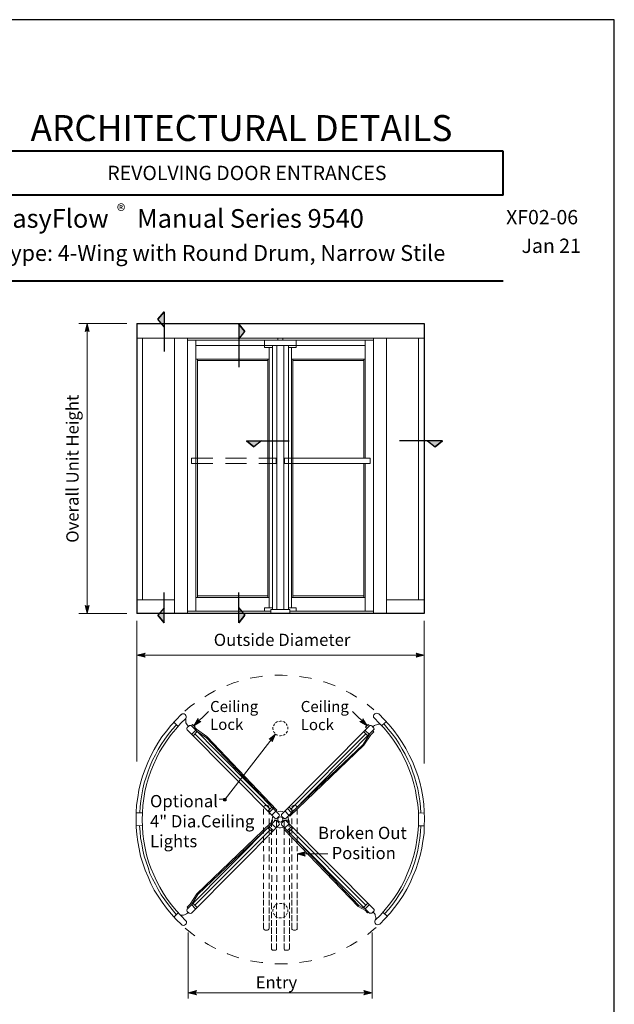
# Model space of a CAD drawing. Units: inches. Extents: x 61 to 1409, y -26 to 817.
# Drawn here: x 1157 to 1409, y 401 to 817 of the extents above; entities that cross this region are included whole.
import ezdxf

# ---------------------------------------------------------------- set-up
doc = ezdxf.new("R2010")
doc.units = ezdxf.units.IN
doc.header["$MEASUREMENT"] = 0
doc.layers.add('Layer 1', color=7, linetype='Continuous')
picture_1 = doc.add_image_def('image1.png', size_in_pixel=(8, 8))

# ---------------------------------------------------------------- blocks, each defined once
blk = doc.blocks.new('block 3')
at = {"layer": 'Layer 1', "lineweight": 0}
blk.add_lwpolyline([(463.2, 485.64), (464.16, 485.64), (464.16, 486.6), (463.2, 486.6), (463.2, 485.64)], dxfattribs=at)
at = {"layer": 'Layer 1'}
image = blk.add_image(picture_1, insert=(463.2, 485.64), size_in_units=(0.96, 0.96), dxfattribs=at)
blk = doc.blocks.new('XF02-06')
at = {"layer": 'Layer 1'}
for points in [[(1215.61, 690.55), (1218.25, 687.43), (1218.25, 693.79)], [(1185.61, 688.75), (1186.45, 685.39), (1185.61, 685.99), (1184.77, 685.39)], [(1252.45, 685.39), (1249.81, 682.15), (1249.81, 688.51)], [(1256.17, 636.55), (1259.41, 639.07), (1253.05, 639.07)], [(1332.97, 636.55), (1329.73, 639.07), (1336.09, 639.07)], [(1185.61, 566.11), (1184.77, 569.47), (1185.61, 568.87), (1186.45, 569.47)], [(1215.61, 565.27), (1218.25, 568.39), (1218.25, 562.03)], [(1252.45, 565.27), (1249.81, 568.39), (1249.81, 562.03)], [(1206.73, 548.47), (1210.21, 549.31), (1209.49, 548.47), (1210.21, 547.51)], [(1328.29, 548.47), (1324.93, 547.51), (1325.53, 548.47), (1324.93, 549.31)], [(1230.85, 518.47), (1232.65, 521.59), (1232.77, 520.51), (1233.85, 520.39)], [(1304.17, 518.47), (1301.17, 520.27), (1302.25, 520.39), (1302.37, 521.47)], [(1265.41, 514.99), (1263.97, 511.75), (1263.73, 512.83), (1262.65, 512.83)], [(1243.51, 486.85), (1244.35, 486.85), (1244.35, 487.69), (1243.51, 487.69)], [(1274.53, 464.35), (1278.01, 465.19), (1277.29, 464.35), (1278.01, 463.39)], [(1228.45, 405.55), (1231.93, 406.51), (1231.21, 405.55), (1231.93, 404.71)], [(1306.33, 405.55), (1302.85, 404.71), (1303.57, 405.55), (1302.85, 406.51)]]:
    blk.add_hatch(color=7, dxfattribs=at).paths.add_polyline_path(points)
blk.add_lwpolyline([(798.9, 817.37), (798.9, -20.71), (1408.86, -20.71), (1408.86, 817.37)], close=True)
at = {"layer": 'Layer 1', "color": 7, "lineweight": 40}
for points in [[(1361.77, 761.71), (1145.9, 761.71)], [(1361.77, 743.11), (1361.77, 761.71)], [(1361.77, 743.11), (1145.9, 743.11)], [(825.49, 706.87), (1361.77, 706.87)]]:
    blk.add_lwpolyline(points, dxfattribs=at)
at = {"layer": 'Layer 1', "lineweight": 0}
for points in [[(1215.61, 690.55), (1215.61, 690.55), (1218.25, 687.43), (1218.25, 693.79), (1215.61, 690.55)], [(1185.61, 688.75), (1186.45, 685.39), (1185.61, 685.99), (1184.77, 685.39), (1185.61, 688.75)], [(1252.45, 685.39), (1252.45, 685.39), (1249.81, 682.15), (1249.81, 688.51), (1252.45, 685.39)], [(1256.17, 636.55), (1256.17, 636.55), (1259.41, 639.07), (1253.05, 639.07), (1256.17, 636.55)], [(1332.97, 636.55), (1332.97, 636.55), (1329.73, 639.07), (1336.09, 639.07), (1332.97, 636.55)], [(1185.61, 566.11), (1184.77, 569.47), (1185.61, 568.87), (1186.45, 569.47), (1185.61, 566.11)], [(1215.61, 565.27), (1215.61, 565.27), (1218.25, 568.39), (1218.25, 562.03), (1215.61, 565.27)], [(1252.45, 565.27), (1252.45, 565.27), (1249.81, 568.39), (1249.81, 562.03), (1252.45, 565.27)], [(1206.73, 548.47), (1210.21, 549.31), (1209.49, 548.47), (1210.21, 547.51), (1206.73, 548.47)], [(1328.29, 548.47), (1324.93, 547.51), (1325.53, 548.47), (1324.93, 549.31), (1328.29, 548.47)], [(1230.85, 518.47), (1232.65, 521.59), (1232.77, 520.51), (1233.85, 520.39), (1230.85, 518.47)], [(1304.17, 518.47), (1301.17, 520.27), (1302.25, 520.39), (1302.37, 521.47), (1304.17, 518.47)], [(1265.41, 514.99), (1263.97, 511.75), (1263.73, 512.83), (1262.65, 512.83), (1265.41, 514.99)], [(1243.51, 486.85), (1244.35, 486.85), (1244.35, 487.69), (1243.51, 487.69), (1243.51, 486.85)], [(1274.53, 464.35), (1278.01, 465.19), (1277.29, 464.35), (1278.01, 463.39), (1274.53, 464.35)], [(1228.45, 405.55), (1231.93, 406.51), (1231.21, 405.55), (1231.93, 404.71), (1228.45, 405.55)], [(1306.33, 405.55), (1302.85, 404.71), (1303.57, 405.55), (1302.85, 406.51), (1306.33, 405.55)]]:
    blk.add_lwpolyline(points, dxfattribs=at)
at = {"layer": 'Layer 1', "color": 7, "lineweight": 5}
for points in [[(1215.61, 690.55), (1215.61, 690.55), (1218.25, 687.43), (1218.25, 693.79), (1215.61, 690.55)], [(1182.13, 688.75), (1202.41, 688.75)], [(1185.61, 688.75), (1186.45, 685.39), (1185.61, 685.99), (1184.77, 685.39), (1185.61, 688.75)], [(1185.61, 566.11), (1185.61, 688.75)], [(1252.45, 685.39), (1252.45, 685.39), (1249.81, 682.15), (1249.81, 688.51), (1252.45, 685.39)], [(1228.09, 681.67), (1267.45, 681.67)], [(1231.69, 681.67), (1231.69, 567.07)], [(1231.69, 679.51), (1303.33, 679.51)], [(1260.73, 678.67), (1260.73, 681.67)], [(1264.09, 567.67), (1264.09, 679.51)], [(1266.01, 679.51), (1266.01, 567.67)], [(1266.37, 682.51), (1266.37, 681.67)], [(1266.37, 681.67), (1266.37, 681.67)], [(1306.93, 681.67), (1267.45, 681.67)], [(1268.53, 682.51), (1268.53, 681.67)], [(1268.53, 681.67), (1268.53, 681.67)], [(1268.89, 679.51), (1268.89, 567.67)], [(1270.93, 679.51), (1270.93, 567.67)], [(1274.17, 678.67), (1274.17, 681.67)], [(1303.33, 681.67), (1303.33, 631.75)], [(1260.73, 678.67), (1264.09, 678.67)], [(1262.77, 678.67), (1262.77, 568.39)], [(1270.93, 678.67), (1274.17, 678.67)], [(1272.13, 678.67), (1272.13, 568.39)], [(1262.77, 673.75), (1231.69, 673.75)], [(1232.41, 673.75), (1232.41, 629.11)], [(1232.41, 673.15), (1262.17, 673.15)], [(1262.17, 629.11), (1262.17, 673.75)], [(1272.13, 673.75), (1303.33, 673.75)], [(1272.73, 629.11), (1272.73, 673.75)], [(1302.73, 673.15), (1272.73, 673.15)], [(1302.73, 673.75), (1302.73, 631.75)], [(1256.17, 636.55), (1256.17, 636.55), (1259.41, 639.07), (1253.05, 639.07), (1256.17, 636.55)], [(1332.97, 636.55), (1332.97, 636.55), (1329.73, 639.07), (1336.09, 639.07), (1332.97, 636.55)], [(1229.89, 631.75), (1238.89, 631.75)], [(1229.89, 631.75), (1229.89, 629.47)], [(1229.89, 629.47), (1238.89, 629.47)], [(1244.17, 631.75), (1253.17, 631.75)], [(1244.17, 629.47), (1253.17, 629.47)], [(1258.33, 631.75), (1265.65, 631.75)], [(1258.33, 629.47), (1265.65, 629.47)], [(1265.65, 631.75), (1265.65, 629.47)], [(1305.49, 631.75), (1269.25, 631.75)], [(1269.25, 631.75), (1269.25, 629.47)], [(1305.49, 629.47), (1269.25, 629.47)], [(1302.73, 629.47), (1302.73, 629.11)], [(1303.33, 629.47), (1303.33, 567.07)], [(1232.41, 629.11), (1232.41, 572.83)], [(1262.17, 572.83), (1262.17, 629.11)], [(1272.73, 572.83), (1272.73, 629.11)], [(1302.73, 629.11), (1302.73, 572.83)], [(1262.77, 572.83), (1231.69, 572.83)], [(1232.41, 573.55), (1262.17, 573.55)], [(1303.33, 572.83), (1272.13, 572.83)], [(1302.73, 573.55), (1272.73, 573.55)], [(1303.33, 572.83), (1302.73, 572.83)], [(1185.61, 566.11), (1184.77, 569.47), (1185.61, 568.87), (1186.45, 569.47), (1185.61, 566.11)], [(1215.61, 565.27), (1215.61, 565.27), (1218.25, 568.39), (1218.25, 562.03), (1215.61, 565.27)], [(1263.37, 567.07), (1228.09, 567.07)], [(1252.45, 565.27), (1252.45, 565.27), (1249.81, 568.39), (1249.81, 562.03), (1252.45, 565.27)], [(1260.73, 568.39), (1260.73, 567.07)], [(1264.09, 568.39), (1260.73, 568.39)], [(1263.37, 567.67), (1271.53, 567.67)], [(1263.37, 566.11), (1263.37, 567.67)], [(1270.93, 568.39), (1274.17, 568.39)], [(1271.53, 566.11), (1271.53, 567.67)], [(1271.53, 567.07), (1306.93, 567.07)], [(1274.17, 568.39), (1274.17, 567.07)], [(1182.13, 566.11), (1202.41, 566.11)], [(1206.73, 562.99), (1206.73, 503.47)], [(1224.61, 566.11), (1228.09, 566.11)], [(1310.41, 566.11), (1306.93, 566.11)], [(1328.29, 562.99), (1328.29, 502.51)], [(1206.73, 548.47), (1210.21, 549.31), (1209.49, 548.47), (1210.21, 547.51), (1206.73, 548.47)], [(1206.73, 548.47), (1328.29, 548.47)], [(1328.29, 548.47), (1324.93, 547.51), (1325.53, 548.47), (1324.93, 549.31), (1328.29, 548.47)], [(1254.73, 538.63), (1256.41, 538.99)], [(1256.41, 538.99), (1259.29, 539.35)], [(1259.29, 539.35), (1259.89, 539.47)], [(1265.05, 539.95), (1265.29, 539.95)], [(1265.29, 539.95), (1268.29, 539.95)], [(1268.29, 539.95), (1270.33, 539.83)], [(1275.49, 539.35), (1277.29, 539.11)], [(1277.29, 539.11), (1280.17, 538.63)], [(1280.17, 538.63), (1280.65, 538.51)], [(1239.37, 533.11), (1239.97, 533.47)], [(1244.77, 535.63), (1244.89, 535.63)], [(1244.89, 535.63), (1247.65, 536.71)], [(1247.65, 536.71), (1249.69, 537.31)], [(1285.69, 537.19), (1286.05, 537.07)], [(1286.05, 537.07), (1288.81, 536.11)], [(1288.81, 536.11), (1290.61, 535.39)], [(1235.41, 530.83), (1236.73, 531.67)], [(1236.73, 531.67), (1239.37, 533.11)], [(1295.29, 533.23), (1296.97, 532.27)], [(1296.97, 532.27), (1299.61, 530.83)], [(1299.61, 530.83), (1299.85, 530.59)], [(1227.01, 524.71), (1229.29, 526.63)], [(1229.29, 526.63), (1231.09, 527.95)], [(1304.17, 527.71), (1304.53, 527.35)], [(1304.53, 527.35), (1306.81, 525.55)], [(1306.81, 525.55), (1307.05, 525.31)], [(1223.29, 520.99), (1221.13, 518.71)], [(1225.45, 523.27), (1223.29, 520.99)], [(1227.37, 521.59), (1225.21, 519.43)], [(1225.81, 523.51), (1225.45, 523.15)], [(1226.29, 523.51), (1225.81, 523.51)], [(1226.77, 523.51), (1226.29, 523.51)], [(1227.13, 523.27), (1226.77, 523.51)], [(1227.49, 522.91), (1227.13, 523.27)], [(1227.37, 521.59), (1227.61, 521.95)], [(1227.61, 522.43), (1227.49, 522.91)], [(1227.61, 521.95), (1227.61, 522.43)], [(1236.97, 524.59), (1230.85, 518.47)], [(1230.85, 518.47), (1232.65, 521.59), (1232.77, 520.51), (1233.85, 520.39), (1230.85, 518.47)], [(1298.05, 524.59), (1304.17, 518.47)], [(1304.17, 518.47), (1301.17, 520.27), (1302.25, 520.39), (1302.37, 521.47), (1304.17, 518.47)], [(1306.93, 522.67), (1307.05, 523.15)], [(1306.93, 522.19), (1306.93, 522.67)], [(1307.17, 521.83), (1306.93, 522.19)], [(1307.05, 523.15), (1307.41, 523.51)], [(1309.33, 519.67), (1307.17, 521.83)], [(1307.41, 523.51), (1307.77, 523.75)], [(1307.77, 523.75), (1308.25, 523.87)], [(1308.25, 523.87), (1308.73, 523.75)], [(1308.73, 523.75), (1309.09, 523.51)], [(1311.37, 521.23), (1309.09, 523.51)], [(1313.53, 518.95), (1311.37, 521.23)], [(1221.13, 518.71), (1219.21, 516.31)], [(1221.61, 516.91), (1219.93, 514.87)], [(1223.17, 517.15), (1221.25, 514.87)], [(1223.29, 518.83), (1221.61, 516.91)], [(1225.21, 519.43), (1223.17, 517.15)], [(1227.85, 517.51), (1227.97, 517.75)], [(1227.85, 517.27), (1227.85, 517.51)], [(1227.85, 517.03), (1227.85, 517.27)], [(1227.97, 516.79), (1227.85, 517.03)], [(1227.97, 517.75), (1228.81, 518.47)], [(1227.97, 516.79), (1265.17, 479.47)], [(1228.81, 518.47), (1229.05, 518.59)], [(1229.05, 518.59), (1229.29, 518.71)], [(1229.29, 518.71), (1229.53, 518.59)], [(1229.53, 518.59), (1229.77, 518.47)], [(1229.77, 518.47), (1230.25, 519.07)], [(1266.85, 481.15), (1229.77, 518.47)], [(1231.33, 517.99), (1230.25, 519.07)], [(1230.85, 517.39), (1231.33, 517.99)], [(1236.37, 514.03), (1231.93, 517.03)], [(1305.25, 518.47), (1268.05, 481.15)], [(1269.85, 479.47), (1306.93, 516.79)], [(1303.57, 517.99), (1304.65, 519.07)], [(1304.17, 517.39), (1303.57, 517.99)], [(1305.25, 518.47), (1304.65, 519.07)], [(1305.25, 518.47), (1305.49, 518.59)], [(1305.49, 518.59), (1305.73, 518.59)], [(1305.73, 518.59), (1305.97, 518.59)], [(1305.97, 518.59), (1306.21, 518.47)], [(1306.21, 518.47), (1306.93, 517.63)], [(1306.93, 517.63), (1307.05, 517.51)], [(1307.05, 516.91), (1306.93, 516.79)], [(1307.05, 517.51), (1307.17, 517.15)], [(1307.17, 517.15), (1307.05, 516.91)], [(1311.37, 517.51), (1309.33, 519.67)], [(1313.05, 517.15), (1311.37, 519.19)], [(1313.29, 515.23), (1311.37, 517.51)], [(1314.73, 515.11), (1313.05, 517.15)], [(1315.45, 516.55), (1313.53, 518.95)], [(1217.29, 513.79), (1215.61, 511.15)], [(1218.49, 512.83), (1217.05, 510.67)], [(1219.21, 516.31), (1217.29, 513.79)], [(1219.93, 514.87), (1218.49, 512.83)], [(1221.25, 514.87), (1219.57, 512.47)], [(1231.57, 516.55), (1229.89, 514.87)], [(1232.17, 516.07), (1230.49, 514.27)], [(1263.13, 483.19), (1231.21, 515.11)], [(1236.01, 513.55), (1231.57, 516.55)], [(1264.69, 483.43), (1236.01, 513.55)], [(1266.01, 482.83), (1236.37, 514.03)], [(1244.05, 487.51), (1265.41, 514.99)], [(1265.41, 514.99), (1263.97, 511.75), (1263.73, 512.83), (1262.65, 512.83), (1265.41, 514.99)], [(1271.89, 483.19), (1303.69, 515.11)], [(1302.49, 510.67), (1305.25, 514.99)], [(1304.53, 514.27), (1302.85, 515.95)], [(1302.85, 510.31), (1305.73, 514.63)], [(1305.13, 514.87), (1303.33, 516.55)], [(1307.05, 515.95), (1305.73, 514.63)], [(1306.57, 516.43), (1307.05, 515.95)], [(1315.09, 512.83), (1313.29, 515.23)], [(1316.29, 513.07), (1314.73, 515.11)], [(1316.77, 510.31), (1315.09, 512.83)], [(1317.37, 514.03), (1315.45, 516.55)], [(1317.73, 510.91), (1316.29, 513.07)], [(1319.05, 511.51), (1317.37, 514.03)], [(1214.05, 508.51), (1212.61, 505.75)], [(1215.61, 511.15), (1214.05, 508.51)], [(1215.73, 508.51), (1214.53, 506.23)], [(1217.05, 510.67), (1215.73, 508.51)], [(1217.89, 509.95), (1216.33, 507.43)], [(1219.57, 512.47), (1217.89, 509.95)], [(1271.41, 480.31), (1302.85, 510.31)], [(1272.01, 481.63), (1302.49, 510.67)], [(1318.33, 507.79), (1316.77, 510.31)], [(1319.05, 508.63), (1317.73, 510.91)], [(1320.61, 508.87), (1319.05, 511.51)], [(1320.25, 506.47), (1319.05, 508.63)], [(1322.05, 506.11), (1320.61, 508.87)], [(1212.61, 505.75), (1211.29, 502.99)], [(1214.53, 506.23), (1213.33, 503.95)], [(1215.01, 504.79), (1213.69, 502.03)], [(1216.33, 507.43), (1215.01, 504.79)], [(1319.77, 505.15), (1318.33, 507.79)], [(1320.97, 502.39), (1319.77, 505.15)], [(1321.45, 504.07), (1320.25, 506.47)], [(1323.37, 503.35), (1322.05, 506.11)], [(1210.21, 500.11), (1209.13, 497.23)], [(1211.29, 502.99), (1210.21, 500.11)], [(1212.37, 501.55), (1211.41, 499.27)], [(1213.33, 503.95), (1212.37, 501.55)], [(1213.69, 502.03), (1212.61, 499.27)], [(1322.17, 499.63), (1320.97, 502.39)], [(1322.53, 501.79), (1321.45, 504.07)], [(1323.37, 499.27), (1322.53, 501.79)], [(1324.57, 500.47), (1323.37, 503.35)], [(1325.65, 497.47), (1324.57, 500.47)], [(1209.13, 497.23), (1208.29, 494.23)], [(1210.57, 496.75), (1209.85, 494.35)], [(1211.41, 499.27), (1210.57, 496.75)], [(1211.65, 496.51), (1210.81, 493.63)], [(1212.61, 499.27), (1211.65, 496.51)], [(1323.13, 496.87), (1322.17, 499.63)], [(1323.97, 493.99), (1323.13, 496.87)], [(1324.21, 496.87), (1323.37, 499.27)], [(1324.93, 494.35), (1324.21, 496.87)], [(1326.49, 494.59), (1325.65, 497.47)], [(1208.29, 494.23), (1207.57, 491.23)], [(1209.25, 491.83), (1208.77, 489.31)], [(1209.85, 494.35), (1209.25, 491.83)], [(1210.81, 493.63), (1210.09, 490.75)], [(1324.69, 491.11), (1323.97, 493.99)], [(1325.65, 491.83), (1324.93, 494.35)], [(1326.13, 489.31), (1325.65, 491.83)], [(1327.21, 491.59), (1326.49, 494.59)], [(1207.09, 488.11), (1206.61, 484.99)], [(1207.57, 491.23), (1207.09, 488.11)], [(1208.77, 489.31), (1208.41, 486.79)], [(1209.61, 487.75), (1209.25, 484.75)], [(1210.09, 490.75), (1209.61, 487.75)], [(1325.17, 488.11), (1324.69, 491.11)], [(1325.65, 485.23), (1325.17, 488.11)], [(1326.49, 486.79), (1326.13, 489.31)], [(1327.81, 488.47), (1327.21, 491.59)], [(1328.17, 485.35), (1327.81, 488.47)], [(1206.61, 484.99), (1206.37, 481.87)], [(1208.05, 484.27), (1207.93, 481.63)], [(1208.41, 486.79), (1208.05, 484.27)], [(1209.25, 484.75), (1209.01, 481.75)], [(1262.17, 482.35), (1263.97, 484.15)], [(1262.77, 481.87), (1264.45, 483.55)], [(1270.45, 483.55), (1272.13, 481.75)], [(1271.05, 484.15), (1272.73, 482.35)], [(1325.89, 482.23), (1325.65, 485.23)], [(1326.85, 484.15), (1326.49, 486.79)], [(1326.97, 481.51), (1326.85, 484.15)], [(1328.41, 482.23), (1328.17, 485.35)], [(1206.37, 481.87), (1206.37, 478.75)], [(1209.01, 481.63), (1206.37, 481.75)], [(1209.01, 481.75), (1208.89, 478.75)], [(1260.37, 483.31), (1260.37, 480.91)], [(1260.37, 479.35), (1260.37, 476.83)], [(1262.65, 483.31), (1262.65, 480.91)], [(1262.65, 479.35), (1262.65, 476.83)], [(1263.85, 480.67), (1265.65, 482.47)], [(1263.97, 478.99), (1264.09, 479.59)], [(1264.09, 479.59), (1264.33, 480.31)], [(1265.41, 479.35), (1265.17, 479.47)], [(1265.65, 479.23), (1265.41, 479.35)], [(1265.65, 482.47), (1266.01, 482.83)], [(1265.89, 479.35), (1265.65, 479.23)], [(1266.13, 479.47), (1265.89, 479.35)], [(1266.01, 481.99), (1266.73, 482.23)], [(1266.13, 479.47), (1266.85, 480.19)], [(1266.73, 482.23), (1267.45, 482.35)], [(1266.85, 481.15), (1266.97, 480.91)], [(1266.97, 480.43), (1266.85, 480.19)], [(1266.97, 480.91), (1267.09, 480.67)], [(1267.09, 480.67), (1266.97, 480.43)], [(1268.17, 482.23), (1267.45, 482.35)], [(1268.05, 481.15), (1267.93, 480.91)], [(1267.93, 480.91), (1267.93, 480.67)], [(1267.93, 480.67), (1267.93, 480.43)], [(1267.93, 480.43), (1268.05, 480.19)], [(1268.05, 480.19), (1268.41, 479.83)], [(1268.89, 481.99), (1268.17, 482.23)], [(1268.41, 479.83), (1268.89, 479.47)], [(1269.01, 479.35), (1268.89, 479.47)], [(1269.37, 479.23), (1269.01, 479.35)], [(1269.37, 482.47), (1271.05, 480.67)], [(1269.61, 479.35), (1269.37, 479.23)], [(1269.85, 479.47), (1269.61, 479.35)], [(1270.81, 479.59), (1270.57, 480.31)], [(1270.93, 478.87), (1270.81, 479.59)], [(1271.05, 480.67), (1271.41, 480.31)], [(1272.37, 483.31), (1272.37, 480.91)], [(1272.37, 479.35), (1272.37, 476.83)], [(1274.53, 483.31), (1274.53, 480.91)], [(1274.53, 479.35), (1274.53, 476.83)], [(1326.01, 479.11), (1325.89, 482.23)], [(1325.89, 481.51), (1328.41, 481.63)], [(1328.53, 479.11), (1328.41, 482.23)], [(1206.37, 478.75), (1206.37, 475.63)], [(1209.01, 476.35), (1206.37, 476.23)], [(1206.37, 475.63), (1206.73, 472.51)], [(1207.81, 476.23), (1208.05, 473.59)], [(1208.89, 478.75), (1209.01, 475.75)], [(1209.01, 475.75), (1209.25, 472.75)], [(1227.97, 440.95), (1265.17, 478.27)], [(1266.85, 476.47), (1229.77, 439.27)], [(1263.49, 477.43), (1232.05, 447.43)], [(1262.89, 475.99), (1232.53, 447.07)], [(1260.37, 475.51), (1260.37, 472.99)], [(1262.17, 475.27), (1263.97, 473.59)], [(1262.65, 475.51), (1262.65, 472.99)], [(1262.77, 475.87), (1264.45, 474.19)], [(1263.85, 476.95), (1263.49, 477.43)], [(1263.85, 476.95), (1265.65, 475.27)], [(1264.09, 478.27), (1263.97, 478.99)], [(1264.21, 477.67), (1264.09, 478.27)], [(1264.21, 477.67), (1264.21, 477.55)], [(1264.21, 477.55), (1264.33, 477.43)], [(1265.41, 478.39), (1265.17, 478.27)], [(1265.65, 478.39), (1265.41, 478.39)], [(1265.89, 478.39), (1265.65, 478.39)], [(1266.13, 478.27), (1265.89, 478.39)], [(1266.01, 475.63), (1266.13, 475.63)], [(1266.13, 478.27), (1266.85, 477.43)], [(1266.13, 475.63), (1266.25, 475.63)], [(1266.25, 475.63), (1266.97, 475.39)], [(1266.97, 477.19), (1266.85, 477.43)], [(1266.85, 476.47), (1266.97, 476.71)], [(1267.09, 476.95), (1266.97, 477.19)], [(1266.97, 476.71), (1267.09, 476.95)], [(1266.97, 475.39), (1267.57, 475.39)], [(1267.57, 475.39), (1268.29, 475.51)], [(1268.05, 477.43), (1267.93, 477.19)], [(1267.93, 477.19), (1267.93, 476.95)], [(1267.93, 476.95), (1267.93, 476.71)], [(1267.93, 476.71), (1268.05, 476.47)], [(1268.05, 477.43), (1268.89, 478.27)], [(1305.25, 439.27), (1268.05, 476.47)], [(1268.29, 475.51), (1268.89, 475.75)], [(1269.01, 478.39), (1268.89, 478.27)], [(1269.37, 475.27), (1268.89, 474.91)], [(1269.37, 478.39), (1269.01, 478.39)], [(1269.61, 478.39), (1269.37, 478.39)], [(1269.37, 475.27), (1271.05, 476.95)], [(1269.85, 478.27), (1269.61, 478.39)], [(1269.85, 478.27), (1307.05, 440.95)], [(1270.45, 474.19), (1272.13, 475.87)], [(1270.57, 477.43), (1270.81, 478.15)], [(1270.81, 478.15), (1270.93, 478.87)], [(1271.05, 473.59), (1272.73, 475.27)], [(1272.37, 475.51), (1272.37, 472.99)], [(1274.53, 475.51), (1274.53, 472.99)], [(1325.65, 473.11), (1325.89, 476.11)], [(1325.89, 476.11), (1326.01, 479.11)], [(1325.89, 476.23), (1328.41, 476.11)], [(1326.85, 473.59), (1326.97, 476.11)], [(1328.29, 472.87), (1328.41, 475.99)], [(1328.41, 475.99), (1328.53, 479.11)], [(1206.73, 472.51), (1207.09, 469.39)], [(1208.05, 473.59), (1208.29, 471.07)], [(1208.29, 471.07), (1208.77, 468.55)], [(1209.25, 472.75), (1209.61, 469.75)], [(1263.13, 474.43), (1231.21, 442.63)], [(1260.37, 471.43), (1260.37, 469.03)], [(1262.65, 471.43), (1262.65, 469.03)], [(1263.73, 474.67), (1263.73, 472.39)], [(1265.89, 474.67), (1265.89, 472.39)], [(1268.89, 474.91), (1269.13, 474.67)], [(1269.01, 474.67), (1269.01, 472.39)], [(1269.13, 474.67), (1300.33, 442.03)], [(1270.33, 474.31), (1300.69, 442.39)], [(1271.29, 474.67), (1271.29, 472.39)], [(1271.89, 474.43), (1303.69, 442.63)], [(1272.37, 471.43), (1272.37, 469.03)], [(1274.53, 471.43), (1274.53, 469.03)], [(1325.29, 470.11), (1325.65, 473.11)], [(1326.13, 468.43), (1326.49, 470.95)], [(1326.49, 470.95), (1326.85, 473.59)], [(1327.81, 469.75), (1328.29, 472.87)], [(1207.09, 469.39), (1207.69, 466.39)], [(1208.77, 468.55), (1209.25, 465.91)], [(1209.61, 469.75), (1210.21, 466.75)], [(1210.21, 466.75), (1210.81, 463.87)], [(1260.37, 467.59), (1260.37, 465.43)], [(1262.65, 467.59), (1262.65, 465.43)], [(1263.73, 470.83), (1263.73, 468.19)], [(1263.73, 466.99), (1263.73, 464.35)], [(1265.89, 470.83), (1265.89, 468.19)], [(1265.89, 466.99), (1265.89, 464.35)], [(1269.01, 470.83), (1269.01, 468.19)], [(1269.01, 466.99), (1269.01, 464.35)], [(1271.29, 470.83), (1271.29, 468.19)], [(1271.29, 466.99), (1271.29, 464.35)], [(1272.37, 467.59), (1272.37, 465.43)], [(1274.53, 467.59), (1274.53, 465.43)], [(1324.09, 464.23), (1324.81, 467.23)], [(1324.81, 467.23), (1325.29, 470.11)], [(1325.65, 465.91), (1326.13, 468.43)], [(1326.61, 463.63), (1327.33, 466.75)], [(1327.33, 466.75), (1327.81, 469.75)], [(1207.69, 466.39), (1208.29, 463.39)], [(1208.29, 463.39), (1209.25, 460.39)], [(1209.25, 465.91), (1209.85, 463.39)], [(1209.85, 463.39), (1210.57, 460.99)], [(1210.81, 463.87), (1211.65, 460.99)], [(1260.49, 461.11), (1260.49, 463.99)], [(1262.65, 461.11), (1262.65, 463.99)], [(1263.73, 462.91), (1263.73, 460.51)], [(1265.89, 462.91), (1265.89, 460.51)], [(1269.01, 462.91), (1269.01, 460.51)], [(1271.29, 462.91), (1271.29, 460.51)], [(1272.37, 461.11), (1272.37, 463.99)], [(1274.53, 464.35), (1278.01, 465.19), (1277.29, 464.35), (1278.01, 463.39), (1274.53, 464.35)], [(1287.61, 464.35), (1274.53, 464.35)], [(1274.65, 461.11), (1274.65, 463.99)], [(1323.25, 461.35), (1324.09, 464.23)], [(1324.33, 460.99), (1325.05, 463.51)], [(1325.05, 463.51), (1325.65, 465.91)], [(1325.77, 460.75), (1326.61, 463.63)], [(1209.25, 460.39), (1210.21, 457.39)], [(1210.57, 460.99), (1211.41, 458.59)], [(1211.41, 458.59), (1212.25, 456.07)], [(1211.65, 460.99), (1212.61, 458.23)], [(1260.37, 457.51), (1260.37, 459.67)], [(1262.65, 457.51), (1262.65, 459.67)], [(1263.73, 458.95), (1263.73, 456.79)], [(1265.89, 458.95), (1265.89, 456.79)], [(1269.01, 458.95), (1269.01, 456.79)], [(1271.29, 458.95), (1271.29, 456.79)], [(1272.37, 457.51), (1272.37, 459.67)], [(1274.53, 457.51), (1274.53, 459.67)], [(1321.21, 455.83), (1322.29, 458.59)], [(1322.29, 458.59), (1323.25, 461.35)], [(1322.65, 456.19), (1323.49, 458.59)], [(1323.49, 458.59), (1324.33, 460.99)], [(1324.81, 457.75), (1325.77, 460.75)], [(1210.21, 457.39), (1211.41, 454.63)], [(1211.41, 454.63), (1212.61, 451.75)], [(1212.25, 456.07), (1213.33, 453.79)], [(1212.61, 458.23), (1213.81, 455.47)], [(1213.81, 455.47), (1215.01, 452.83)], [(1260.37, 453.55), (1260.37, 455.95)], [(1262.65, 453.55), (1262.65, 455.95)], [(1263.85, 452.47), (1263.85, 455.35)], [(1266.01, 452.47), (1266.01, 455.35)], [(1269.13, 452.47), (1269.13, 455.35)], [(1271.29, 452.47), (1271.29, 455.35)], [(1272.37, 453.55), (1272.37, 455.95)], [(1274.53, 453.55), (1274.53, 455.95)], [(1320.01, 453.07), (1321.21, 455.83)], [(1321.57, 453.91), (1322.65, 456.19)], [(1322.41, 452.11), (1323.61, 454.87)], [(1323.61, 454.87), (1324.81, 457.75)], [(1212.61, 451.75), (1214.05, 448.99)], [(1213.33, 453.79), (1214.53, 451.51)], [(1214.53, 451.51), (1215.73, 449.23)], [(1215.01, 452.83), (1216.45, 450.19)], [(1216.45, 450.19), (1218.01, 447.55)], [(1260.37, 449.47), (1260.37, 452.11)], [(1262.65, 449.47), (1262.65, 452.11)], [(1263.73, 448.87), (1263.73, 451.03)], [(1265.89, 448.87), (1265.89, 451.03)], [(1269.01, 448.87), (1269.01, 451.03)], [(1271.29, 448.87), (1271.29, 451.03)], [(1272.37, 449.47), (1272.37, 452.11)], [(1274.53, 449.47), (1274.53, 452.11)], [(1317.13, 447.91), (1318.57, 450.43)], [(1318.57, 450.43), (1320.01, 453.07)], [(1319.29, 449.35), (1320.49, 451.63)], [(1320.49, 451.63), (1321.57, 453.91)], [(1320.97, 449.35), (1322.41, 452.11)], [(1214.05, 448.99), (1215.73, 446.35)], [(1215.73, 449.23), (1217.05, 446.95)], [(1215.73, 446.35), (1217.41, 443.83)], [(1217.05, 446.95), (1218.49, 444.79)], [(1218.01, 447.55), (1219.57, 445.15)], [(1232.05, 447.43), (1229.29, 442.99)], [(1232.53, 447.07), (1229.77, 442.75)], [(1260.37, 445.63), (1260.37, 448.27)], [(1262.65, 445.63), (1262.65, 448.27)], [(1263.73, 445.03), (1263.73, 447.43)], [(1265.89, 445.03), (1265.89, 447.43)], [(1269.01, 445.03), (1269.01, 447.43)], [(1271.29, 445.03), (1271.29, 447.43)], [(1272.37, 445.63), (1272.37, 448.27)], [(1274.53, 445.63), (1274.53, 448.27)], [(1315.45, 445.39), (1317.13, 447.91)], [(1316.53, 445.03), (1317.97, 447.19)], [(1317.61, 444.07), (1319.41, 446.71)], [(1317.97, 447.19), (1319.29, 449.35)], [(1319.41, 446.71), (1320.97, 449.35)], [(1217.41, 443.83), (1219.21, 441.31)], [(1218.49, 444.79), (1220.05, 442.75)], [(1219.57, 445.15), (1221.37, 442.75)], [(1220.05, 442.75), (1221.61, 440.71)], [(1221.37, 442.75), (1223.29, 440.35)], [(1227.97, 441.79), (1229.29, 442.99)], [(1228.45, 441.31), (1227.97, 441.79)], [(1231.57, 441.07), (1229.89, 442.87)], [(1232.17, 441.67), (1230.49, 443.35)], [(1260.37, 442.51), (1260.37, 444.91)], [(1262.65, 442.51), (1262.65, 444.91)], [(1263.73, 440.95), (1263.73, 443.59)], [(1265.89, 440.95), (1265.89, 443.59)], [(1269.01, 440.95), (1269.01, 443.59)], [(1271.29, 440.95), (1271.29, 443.59)], [(1272.37, 442.51), (1272.37, 444.91)], [(1274.53, 442.51), (1274.53, 444.91)], [(1300.33, 442.03), (1303.45, 440.35)], [(1300.69, 442.39), (1303.81, 440.83)], [(1304.53, 443.47), (1302.85, 441.79)], [(1305.13, 442.87), (1303.45, 441.19)], [(1311.85, 440.71), (1313.65, 442.99)], [(1313.41, 440.95), (1315.09, 442.99)], [(1313.65, 442.99), (1315.45, 445.39)], [(1315.09, 442.99), (1316.53, 445.03)], [(1315.81, 441.55), (1317.61, 444.07)], [(1219.21, 441.31), (1221.25, 438.91)], [(1221.25, 438.91), (1223.29, 436.51)], [(1221.61, 440.71), (1223.29, 438.67)], [(1223.29, 440.35), (1225.33, 438.19)], [(1225.33, 438.19), (1227.49, 436.03)], [(1227.97, 440.95), (1227.85, 440.47)], [(1227.85, 440.47), (1227.97, 439.99)], [(1228.81, 439.27), (1227.97, 439.99)], [(1227.97, 439.99), (1227.97, 439.99)], [(1228.81, 439.27), (1229.29, 439.03)], [(1229.29, 439.03), (1229.77, 439.27)], [(1229.77, 439.27), (1229.77, 439.27)], [(1260.37, 441.67), (1260.37, 439.03)], [(1260.37, 438.43), (1260.37, 435.79)], [(1262.65, 441.67), (1262.65, 439.03)], [(1262.65, 438.43), (1262.65, 435.79)], [(1263.73, 437.11), (1263.73, 439.75)], [(1265.89, 437.11), (1265.89, 439.75)], [(1269.01, 437.11), (1269.01, 439.75)], [(1271.29, 437.11), (1271.29, 439.75)], [(1272.37, 441.67), (1272.37, 439.03)], [(1272.37, 438.43), (1272.37, 435.79)], [(1274.53, 441.67), (1274.53, 439.03)], [(1274.53, 438.43), (1274.53, 435.79)], [(1304.41, 439.39), (1303.45, 440.35)], [(1304.77, 439.75), (1304.41, 439.39)], [(1305.25, 439.27), (1305.49, 439.15)], [(1305.49, 439.15), (1305.73, 439.15)], [(1305.73, 439.15), (1306.09, 439.15)], [(1306.09, 439.15), (1306.21, 439.27)], [(1306.21, 439.27), (1307.05, 440.11)], [(1307.17, 440.83), (1307.05, 440.95)], [(1307.05, 440.11), (1307.17, 440.23)], [(1307.17, 440.59), (1307.17, 440.83)], [(1307.17, 440.23), (1307.17, 440.59)], [(1307.65, 436.27), (1309.81, 438.43)], [(1309.81, 438.43), (1311.85, 440.71)], [(1311.73, 439.03), (1313.41, 440.95)], [(1311.73, 436.87), (1313.89, 439.15)], [(1313.89, 439.15), (1315.81, 441.55)], [(1223.29, 436.51), (1225.57, 434.35)], [(1225.93, 434.11), (1225.57, 434.35)], [(1226.41, 433.99), (1225.93, 434.11)], [(1226.89, 434.11), (1226.41, 433.99)], [(1227.25, 434.35), (1226.89, 434.11)], [(1227.61, 434.71), (1227.25, 434.35)], [(1227.49, 436.03), (1227.73, 435.67)], [(1227.73, 435.19), (1227.61, 434.71)], [(1227.73, 435.67), (1227.73, 435.19)], [(1260.37, 432.67), (1260.37, 435.07)], [(1262.65, 435.07), (1262.65, 432.67)], [(1263.73, 433.87), (1263.73, 436.27)], [(1265.89, 433.87), (1265.89, 436.27)], [(1269.01, 433.87), (1269.01, 436.27)], [(1271.29, 433.87), (1271.29, 436.27)], [(1272.37, 435.07), (1272.37, 432.67)], [(1274.53, 432.67), (1274.53, 435.07)], [(1307.65, 436.27), (1307.41, 435.91)], [(1307.41, 435.91), (1307.41, 435.43)], [(1307.41, 435.43), (1307.53, 434.95)], [(1307.53, 434.95), (1307.89, 434.59)], [(1307.89, 434.59), (1308.25, 434.35)], [(1308.25, 434.35), (1308.73, 434.23)], [(1308.73, 434.23), (1309.21, 434.35)], [(1309.21, 434.35), (1309.57, 434.59)], [(1309.57, 434.59), (1311.73, 436.87)], [(1227.13, 432.91), (1229.41, 430.99)], [(1228.45, 430.99), (1228.45, 403.03)], [(1229.41, 430.99), (1231.21, 429.67)], [(1260.37, 432.67), (1260.49, 432.43)], [(1260.49, 432.43), (1260.61, 432.31)], [(1260.61, 432.31), (1260.73, 432.19)], [(1260.73, 432.19), (1260.97, 432.07)], [(1260.97, 432.07), (1262.05, 432.07)], [(1262.05, 432.07), (1262.29, 432.19)], [(1262.29, 432.19), (1262.41, 432.31)], [(1262.41, 432.31), (1262.53, 432.43)], [(1262.53, 432.43), (1262.65, 432.67)], [(1263.73, 433.15), (1263.73, 430.51)], [(1263.73, 429.91), (1263.73, 427.27)], [(1265.89, 433.15), (1265.89, 430.51)], [(1265.89, 429.91), (1265.89, 427.27)], [(1269.01, 433.15), (1269.01, 430.51)], [(1269.01, 429.91), (1269.01, 427.27)], [(1271.29, 433.15), (1271.29, 430.51)], [(1271.29, 429.91), (1271.29, 427.27)], [(1272.37, 432.43), (1272.37, 432.67)], [(1272.49, 432.31), (1272.37, 432.43)], [(1272.73, 432.19), (1272.49, 432.31)], [(1272.97, 432.07), (1272.73, 432.19)], [(1273.93, 432.07), (1272.97, 432.07)], [(1274.17, 432.19), (1273.93, 432.07)], [(1274.41, 432.31), (1274.17, 432.19)], [(1274.53, 432.43), (1274.41, 432.31)], [(1274.53, 432.67), (1274.53, 432.43)], [(1304.29, 430.15), (1304.65, 430.39)], [(1304.65, 430.39), (1306.93, 432.31)], [(1306.33, 430.99), (1306.33, 403.03)], [(1306.93, 432.31), (1308.01, 433.15)], [(1235.53, 426.79), (1236.85, 425.95)], [(1236.85, 425.95), (1239.49, 424.51)], [(1263.73, 424.15), (1263.73, 426.43)], [(1265.89, 426.43), (1265.89, 424.15)], [(1269.01, 426.43), (1269.01, 424.15)], [(1271.29, 424.15), (1271.29, 426.43)], [(1295.41, 424.63), (1297.09, 425.47)], [(1297.09, 425.47), (1299.73, 427.03)], [(1299.73, 427.03), (1299.97, 427.15)], [(1239.49, 424.51), (1240.09, 424.27)], [(1244.89, 422.11), (1245.01, 421.99)], [(1245.01, 421.99), (1247.77, 421.03)], [(1247.77, 421.03), (1249.81, 420.31)], [(1263.73, 424.15), (1263.73, 423.91)], [(1263.73, 423.91), (1263.97, 423.67)], [(1263.97, 423.67), (1264.09, 423.55)], [(1264.09, 423.55), (1264.33, 423.55)], [(1264.33, 423.55), (1265.29, 423.55)], [(1265.29, 423.55), (1265.53, 423.55)], [(1265.53, 423.55), (1265.77, 423.67)], [(1265.77, 423.67), (1265.89, 423.91)], [(1265.89, 423.91), (1265.89, 424.15)], [(1269.13, 423.91), (1269.01, 424.15)], [(1269.25, 423.67), (1269.13, 423.91)], [(1269.37, 423.55), (1269.25, 423.67)], [(1269.61, 423.55), (1269.37, 423.55)], [(1270.57, 423.55), (1269.61, 423.55)], [(1270.81, 423.55), (1270.57, 423.55)], [(1271.05, 423.67), (1270.81, 423.55)], [(1271.17, 423.91), (1271.05, 423.67)], [(1271.29, 424.15), (1271.17, 423.91)], [(1286.17, 420.67), (1288.93, 421.63)], [(1288.93, 421.63), (1290.73, 422.35)], [(1254.85, 419.11), (1256.53, 418.75)], [(1256.53, 418.75), (1259.41, 418.27)], [(1259.41, 418.27), (1260.01, 418.27)], [(1265.17, 417.79), (1265.41, 417.79)], [(1265.41, 417.79), (1268.41, 417.79)], [(1268.41, 417.79), (1270.45, 417.79)], [(1275.61, 418.39), (1277.41, 418.63)], [(1277.41, 418.63), (1280.29, 419.11)], [(1280.29, 419.11), (1280.77, 419.23)], [(1285.81, 420.55), (1286.17, 420.67)], [(1228.45, 405.55), (1231.93, 406.51), (1231.21, 405.55), (1231.93, 404.71), (1228.45, 405.55)], [(1228.45, 405.55), (1306.33, 405.55)], [(1306.33, 405.55), (1302.85, 404.71), (1303.57, 405.55), (1302.85, 406.51), (1306.33, 405.55)]]:
    blk.add_lwpolyline(points, dxfattribs=at)
at = {"layer": 'Layer 1', "color": 7, "lineweight": 25}
for points in [[(1218.25, 693.79), (1215.61, 690.55)], [(1215.61, 690.55), (1218.25, 693.79)], [(1218.25, 693.79), (1218.25, 676.99)], [(1218.25, 693.79), (1218.25, 687.43)], [(1218.25, 693.79), (1218.25, 693.79)], [(1206.73, 688.75), (1206.73, 566.11)], [(1206.73, 688.75), (1328.29, 688.75)], [(1218.25, 687.43), (1215.61, 690.55)], [(1218.25, 687.43), (1215.61, 690.55)], [(1249.81, 688.51), (1249.81, 682.15)], [(1249.81, 688.51), (1249.81, 670.27)], [(1252.45, 685.39), (1249.81, 688.51)], [(1249.81, 688.51), (1252.45, 685.39)], [(1249.81, 688.51), (1249.81, 688.51)], [(1328.29, 688.75), (1328.29, 566.11)], [(1249.81, 682.15), (1252.45, 685.39)], [(1249.81, 682.15), (1252.45, 685.39)], [(1253.05, 639.07), (1271.17, 639.07)], [(1253.05, 639.07), (1256.17, 636.55)], [(1256.17, 636.55), (1253.05, 639.07)], [(1253.05, 639.07), (1259.41, 639.07)], [(1253.05, 639.07), (1253.05, 639.07)], [(1259.41, 639.07), (1256.17, 636.55)], [(1259.41, 639.07), (1256.17, 636.55)], [(1336.09, 639.07), (1317.97, 639.07)], [(1336.09, 639.07), (1329.73, 639.07)], [(1329.73, 639.07), (1332.97, 636.55)], [(1329.73, 639.07), (1332.97, 636.55)], [(1332.97, 636.55), (1336.09, 639.07)], [(1336.09, 639.07), (1332.97, 636.55)], [(1336.09, 639.07), (1336.09, 639.07)], [(1218.25, 562.03), (1218.25, 574.87)], [(1249.81, 562.03), (1249.81, 574.87)], [(1218.25, 568.39), (1215.61, 565.27)], [(1218.25, 568.39), (1215.61, 565.27)], [(1218.25, 562.03), (1218.25, 568.39)], [(1249.81, 568.39), (1252.45, 565.27)], [(1249.81, 568.39), (1252.45, 565.27)], [(1249.81, 562.03), (1249.81, 568.39)], [(1328.29, 566.11), (1206.73, 566.11)], [(1218.25, 562.03), (1215.61, 565.27)], [(1215.61, 565.27), (1218.25, 562.03)], [(1252.45, 565.27), (1249.81, 562.03)], [(1249.81, 562.03), (1252.45, 565.27)], [(1218.25, 562.03), (1218.25, 562.03)], [(1249.81, 562.03), (1249.81, 562.03)]]:
    blk.add_lwpolyline(points, dxfattribs=at)
at = {"layer": 'Layer 1', "color": 7, "lineweight": 13}
for points in [[(1206.73, 682.63), (1328.29, 682.63)], [(1209.13, 682.63), (1209.13, 571.87)], [(1222.69, 682.63), (1222.69, 566.11)], [(1228.09, 566.11), (1228.09, 682.63)], [(1306.93, 566.11), (1306.93, 682.63)], [(1312.33, 682.63), (1312.33, 566.11)], [(1326.01, 682.63), (1326.01, 571.87)], [(1305.49, 631.75), (1305.49, 629.47)], [(1222.69, 571.87), (1206.73, 571.87)], [(1312.33, 571.87), (1328.29, 571.87)], [(1227.37, 521.11), (1227.37, 521.47)], [(1227.37, 520.63), (1227.37, 521.11)], [(1224.13, 518.23), (1222.33, 520.03)], [(1227.37, 520.15), (1227.37, 520.63)], [(1227.49, 519.79), (1227.37, 520.15)], [(1227.73, 519.31), (1227.49, 519.79)], [(1227.97, 518.95), (1227.73, 519.31)], [(1228.21, 518.59), (1227.97, 518.95)], [(1228.45, 518.23), (1228.21, 518.59)], [(1231.93, 517.03), (1231.21, 517.75)], [(1264.33, 517.27), (1264.33, 517.87)], [(1264.45, 516.79), (1264.33, 517.27)], [(1264.57, 518.47), (1264.81, 518.95)], [(1264.81, 518.95), (1265.05, 519.43)], [(1265.41, 519.79), (1265.89, 520.03)], [(1265.89, 520.03), (1266.25, 520.27)], [(1266.85, 520.39), (1267.33, 520.51)], [(1267.33, 520.51), (1267.93, 520.51)], [(1268.53, 520.39), (1269.01, 520.15)], [(1269.01, 520.15), (1269.49, 519.79)], [(1269.85, 519.43), (1270.09, 519.07)], [(1270.09, 519.07), (1270.33, 518.59)], [(1270.57, 518.11), (1270.57, 517.51)], [(1270.57, 517.51), (1270.57, 517.03)], [(1306.57, 518.11), (1306.93, 518.35)], [(1306.93, 518.35), (1307.29, 518.59)], [(1307.29, 518.59), (1307.65, 518.83)], [(1307.65, 518.83), (1308.13, 518.95)], [(1308.13, 518.95), (1308.49, 519.07)], [(1308.49, 519.07), (1308.97, 519.19)], [(1308.97, 519.19), (1309.33, 519.19)], [(1309.33, 519.19), (1309.81, 519.19)], [(1310.41, 518.59), (1312.33, 520.27)], [(1264.81, 515.71), (1264.57, 516.19)], [(1265.05, 515.35), (1264.81, 515.71)], [(1265.89, 514.75), (1265.41, 514.99)], [(1266.37, 514.51), (1265.89, 514.75)], [(1267.57, 514.27), (1267.09, 514.27)], [(1268.17, 514.39), (1267.57, 514.27)], [(1269.13, 514.75), (1268.65, 514.51)], [(1269.49, 514.99), (1269.13, 514.75)], [(1270.21, 515.83), (1269.85, 515.35)], [(1270.45, 516.31), (1270.21, 515.83)], [(1244.05, 487.51), (1241.53, 487.51)], [(1260.49, 484.27), (1260.37, 484.15)], [(1260.61, 484.51), (1260.49, 484.27)], [(1260.85, 484.63), (1260.61, 484.51)], [(1260.97, 484.75), (1260.85, 484.63)], [(1260.97, 484.75), (1262.05, 484.75)], [(1262.29, 484.63), (1262.05, 484.75)], [(1262.41, 484.51), (1262.29, 484.63)], [(1262.53, 484.27), (1262.41, 484.51)], [(1262.65, 484.15), (1262.53, 484.27)], [(1272.49, 484.51), (1272.37, 484.27)], [(1272.37, 484.27), (1272.37, 484.15)], [(1272.73, 484.63), (1272.49, 484.51)], [(1272.97, 484.75), (1272.73, 484.63)], [(1272.97, 484.75), (1273.93, 484.75)], [(1274.17, 484.63), (1273.93, 484.75)], [(1274.29, 484.51), (1274.17, 484.63)], [(1274.53, 484.27), (1274.29, 484.51)], [(1274.53, 484.15), (1274.53, 484.27)], [(1263.73, 478.27), (1263.85, 478.51)], [(1263.73, 478.03), (1263.73, 478.27)], [(1263.73, 475.75), (1263.73, 478.03)], [(1263.85, 478.51), (1264.09, 478.63)], [(1264.09, 478.63), (1264.33, 478.63)], [(1264.81, 478.63), (1265.29, 478.63)], [(1265.53, 478.63), (1265.29, 478.63)], [(1265.77, 478.51), (1265.53, 478.63)], [(1265.89, 478.27), (1265.77, 478.51)], [(1265.89, 478.03), (1265.89, 478.27)], [(1265.89, 478.03), (1265.89, 475.75)], [(1269.13, 478.27), (1269.01, 478.03)], [(1269.01, 478.03), (1269.01, 475.75)], [(1269.25, 478.51), (1269.13, 478.27)], [(1269.37, 478.63), (1269.25, 478.51)], [(1269.61, 478.63), (1269.37, 478.63)], [(1269.61, 478.63), (1270.57, 478.63)], [(1270.81, 478.63), (1270.57, 478.63)], [(1271.05, 478.51), (1270.81, 478.63)], [(1271.17, 478.27), (1271.05, 478.51)], [(1271.17, 478.03), (1271.17, 478.27)], [(1271.17, 475.75), (1271.17, 478.03)], [(1264.81, 441.91), (1264.57, 441.43)], [(1265.05, 442.27), (1264.81, 441.91)], [(1265.89, 442.99), (1265.41, 442.63)], [(1266.37, 443.23), (1265.89, 442.99)], [(1267.57, 443.35), (1267.09, 443.35)], [(1268.17, 443.35), (1267.57, 443.35)], [(1269.13, 442.99), (1268.65, 443.23)], [(1269.49, 442.63), (1269.13, 442.99)], [(1270.21, 441.91), (1269.85, 442.27)], [(1270.45, 441.31), (1270.21, 441.91)], [(1224.25, 439.39), (1222.33, 437.59)], [(1225.57, 438.43), (1225.09, 438.43)], [(1226.05, 438.43), (1225.57, 438.43)], [(1226.41, 438.43), (1226.05, 438.43)], [(1226.89, 438.55), (1226.41, 438.43)], [(1227.37, 438.79), (1226.89, 438.55)], [(1227.73, 438.91), (1227.37, 438.79)], [(1228.09, 439.27), (1227.73, 438.91)], [(1228.45, 439.51), (1228.09, 439.27)], [(1264.45, 440.95), (1264.33, 440.47)], [(1264.33, 440.47), (1264.33, 439.87)], [(1264.57, 439.27), (1264.81, 438.67)], [(1264.81, 438.67), (1265.05, 438.31)], [(1265.41, 437.95), (1265.89, 437.59)], [(1265.89, 437.59), (1266.25, 437.35)], [(1268.53, 437.35), (1269.01, 437.59)], [(1269.01, 437.59), (1269.49, 437.95)], [(1269.85, 438.31), (1270.09, 438.67)], [(1270.09, 438.67), (1270.33, 439.15)], [(1270.57, 440.11), (1270.57, 440.71)], [(1270.57, 439.63), (1270.57, 440.11)], [(1306.69, 439.75), (1307.05, 439.39)], [(1307.05, 439.39), (1307.29, 439.03)], [(1307.29, 439.03), (1307.53, 438.67)], [(1307.53, 438.67), (1307.65, 438.31)], [(1307.65, 438.31), (1307.77, 437.83)], [(1307.77, 437.83), (1307.89, 437.47)], [(1310.89, 439.63), (1312.81, 437.83)], [(1266.85, 437.23), (1267.33, 437.23)], [(1267.33, 437.23), (1267.93, 437.23)], [(1307.89, 436.99), (1307.77, 436.51)], [(1307.89, 437.47), (1307.89, 436.99)]]:
    blk.add_lwpolyline(points, dxfattribs=at)
at = {"layer": 'Layer 1', "color": 7, "lineweight": 5}
blk.add_open_spline([(1268.53, 478.87), (1268.53, 479.47), (1268.05, 479.95), (1267.45, 479.95), (1266.85, 479.95), (1266.37, 479.47), (1266.37, 478.87), (1266.37, 478.39), (1266.85, 477.79), (1267.45, 477.79), (1268.05, 477.79), (1268.53, 478.39), (1268.53, 478.87)], degree=3, knots=[0, 0, 0, 0, 1, 1, 1, 2, 2, 2, 3, 3, 3, 4, 4, 4, 4], dxfattribs=at)
at = {"layer": 'Layer 1'}
blk.add_blockref('block 3', (780.25, 1.15), dxfattribs=at)
at = {"layer": 'Layer 1', "color": 7, "attachment_point": 7}
for s, insert, char_height in [('\\fHelvetica|b1|i0|c0|p34;\\W0.998078;ARCHITECTURAL DETAILS', (1161.67, 766.03), 10.9561), ('{\\fArial|b1|i0|c0|p34;\\W0.998102;REVOLVING DOOR ENTRANCES}', (1194.19, 749.47), 6.0623), ('\\fHelvetica|b1|i0|c0|p34;\\W0.998097;EasyFlow     Manual Series 9540      ', (1147.64, 729.31), 7.8881), ('\\fHelvetica|b1|i0|c0|p34;\\W0.998078;®', (1198.24, 733.71), 5.4781), ('{\\fArial|b1|i0|c0|p34;\\W0.998102;XF02-06}', (1363.05, 730.76), 6.0623), ('{\\fArial|b1|i0|c0|p34;\\W0.998093;Type: 4-Wing with Round Drum, Narrow Stile}', (1147.64, 715.27), 6.7196), ('{\\fArial|b0|i0|c0|p34;\\W0.998102;Jan 21}', (1369.57, 718.64), 6.0623), ('{\\fArial|b0|i0|c0|p34;\\W0.998096;Outside Diameter}', (1239.25, 552.31), 5.1858), ('\\fHelvetica|b0|i0|c0|p34;\\W0.998097;Ceiling ', (1237.69, 524.35), 4.6745), ('\\fHelvetica|b0|i0|c0|p34;\\W0.998097;Ceiling ', (1276.09, 524.35), 4.6745), ('\\fHelvetica|b0|i0|c0|p34;\\W0.998097;Lock  ', (1237.69, 516.79), 4.6745), ('\\fHelvetica|b0|i0|c0|p34;\\W0.998097;Lock  ', (1276.09, 516.67), 4.6745), ('\\fHelvetica|b0|i0|c0|p34;\\W0.998096;Optional ', (1212.25, 484.03), 5.1858), ('\\fHelvetica|b0|i0|c0|p34;\\W0.998096;4" Dia.Ceiling ', (1212.25, 475.51), 5.1858), ('\\fHelvetica|b0|i0|c0|p34;\\W0.998096;Broken Out ', (1283.41, 470.59), 5.1858), ('\\fHelvetica|b0|i0|c0|p34;\\W0.998096;Lights   ', (1212.25, 467.11), 5.1858), ('\\fHelvetica|b0|i0|c0|p34;\\W0.998096;Position', (1289.17, 462.07), 5.1858), ('\\fHelvetica|b0|i0|c0|p34;\\W0.998096;Entry', (1257.01, 407.35), 5.1858)]:
    blk.add_mtext(s, dxfattribs=dict(at, insert=insert, char_height=char_height))
at = {"layer": 'Layer 1', "color": 7, "insert": (1182.01, 595.99), "char_height": 5.1858, "attachment_point": 7, "rotation": 90}
blk.add_mtext('\\fHelvetica|b0|i0|c0|p34;\\W0.998096;Overall Unit Height', dxfattribs=at)

msp = doc.modelspace()

# ---------------------------------------------------------------- block references
msp.add_blockref('XF02-06', (0, 0))

doc.saveas('drawing.dxf')
